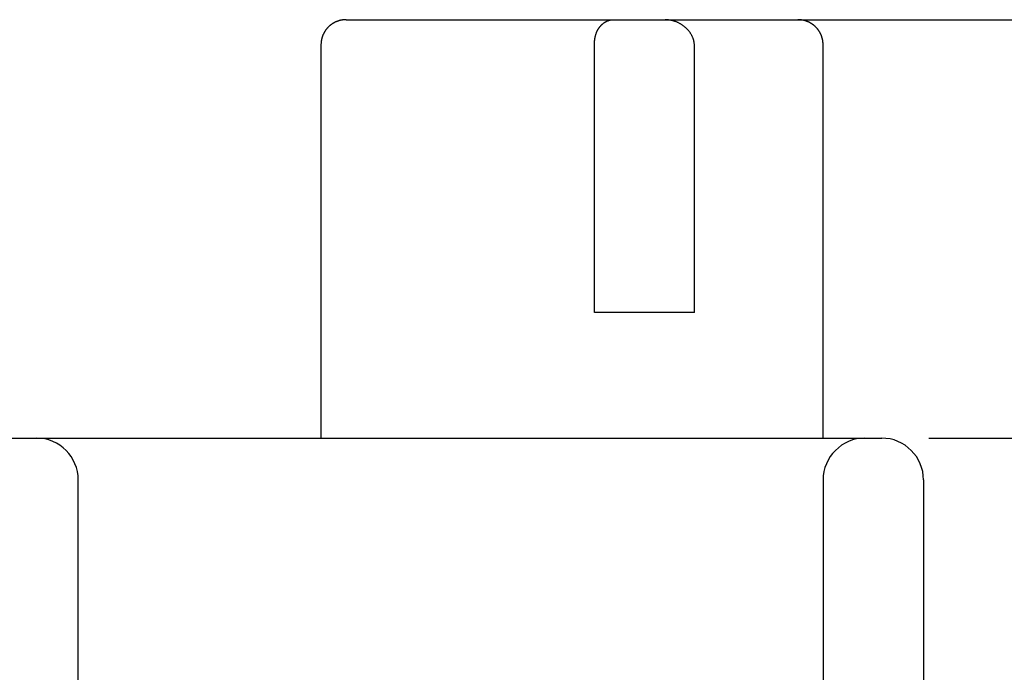
# Model space of a CAD drawing. Extents: x 10 to 415, y 0 to 297.
# Drawn here: x 113 to 118, y 259 to 263 of the extents above; entities that cross this region are included whole.
import ezdxf

# ---------------------------------------------------------------- set-up
doc = ezdxf.new("R2010")
doc.units = 0
doc.layers.add('1', color=7, linetype='CONTINUOUS')
doc.layers.add('204', color=7, linetype='CONTINUOUS')
doc.styles.get("Standard").update_dxf_attribs({"font": 'monotxt.shx'})
doc.dimstyles.new('DSTYLE1', dxfattribs={"dimtxt": 5, "dimasz": 3, "dimexe": 2, "dimexo": 0, "dimgap": 1.5, "dimtad": 1, "dimlfac": 2, "dimrnd": 0.01, "dimzin": 11, "dimcen": 0.09, "dimazin": 3, "dimtp": 1, "dimtm": 1, "dimtfac": 1, "dimtofl": 0, "dimtmove": 0, "dimatfit": 3})

# ---------------------------------------------------------------- blocks, each defined once
blk = doc.blocks.new('_AH13')
at = {"color": 0, "linetype": 'CONTINUOUS'}
blk.add_solid([(0, 0), (-1, 0.166667), (-1, -0.166667), (0, 0)], dxfattribs=at)
blk = doc.blocks.new('*D4207')
at = {"layer": '1', "color": 4, "linetype": 'CONTINUOUS'}
for p, q in [((117.94336, 260.86277), (247.11382, 260.86277)), ((245.11382, 260.86277), (245.11382, 215.46277)), ((245.11382, 170.06277), (245.11382, 215.46277)), ((211.36095, 170.06277), (247.11382, 170.06277))]:
    blk.add_line(p, q, dxfattribs=at)
at = {"layer": '1', "color": 4, "xscale": 3, "yscale": 3, "zscale": 3}
for p, rotation in [((245.11382, 260.86277), 450), ((245.11382, 170.06277), 270)]:
    blk.add_blockref('_AH13', p, dxfattribs=dict(at, rotation=rotation))
at = {"layer": '1', "color": 4, "linetype": 'CONTINUOUS'}
blk.add_text('181,6', height=2.5, rotation=90, dxfattribs=at).set_placement((243.61282, 209.21277))
blk = doc.blocks.new('*D4208')
at = {"layer": '1', "color": 4, "linetype": 'CONTINUOUS'}
for p, q in [((116.74929, 263.36277), (258.26023, 263.36277)), ((256.26023, 263.36277), (256.26023, 216.71277)), ((256.26023, 170.06277), (256.26023, 216.71277)), ((211.36095, 170.06277), (258.26023, 170.06277))]:
    blk.add_line(p, q, dxfattribs=at)
at = {"layer": '1', "color": 4, "xscale": 3, "yscale": 3, "zscale": 3}
for p, rotation in [((256.26023, 263.36277), 450), ((256.26023, 170.06277), 270)]:
    blk.add_blockref('_AH13', p, dxfattribs=dict(at, rotation=rotation))
at = {"layer": '1', "color": 4, "linetype": 'CONTINUOUS'}
blk.add_text('186,6', height=2.5, rotation=90, dxfattribs=at).set_placement((254.75923, 210.46277))

msp = doc.modelspace()

# ---------------------------------------------------------------- linework, layer by layer
at = {"layer": '204', "color": 3, "linetype": 'CONTINUOUS'}
for p, q in [((114.46095, 263.36277), (116.0554, 263.36277)), ((116.0554, 263.36277), (116.15919, 263.36277)), ((116.15919, 263.36277), (116.36686, 263.36277)), ((116.36687, 263.36277), (117.16095, 263.36277)), ((114.31095, 263.21276), (114.31095, 260.86277)), ((115.94468, 261.61277), (115.94468, 263.21277)), ((117.31095, 260.86277), (117.31095, 263.21276)), ((116.04023, 261.61277), (115.94468, 261.61277)), ((116.21545, 261.61277), (116.04023, 261.61277)), ((116.43996, 261.61277), (116.21545, 261.61277)), ((116.54279, 261.61277), (116.43996, 261.61277)), ((112.41095, 260.86277), (112.61095, 260.86277)), ((112.61095, 260.86277), (117.56095, 260.86277)), ((117.56095, 260.86277), (117.66095, 260.86277)), ((112.86095, 260.11277), (112.86095, 260.61277)), ((117.31095, 260.61277), (117.31095, 260.11277)), ((117.91095, 260.61277), (117.91095, 260.11277)), ((112.86095, 255.06277), (112.86095, 260.11277)), ((117.31095, 260.11277), (117.31095, 253.11277)), ((117.91095, 260.11277), (117.91095, 252.86277))]:
    msp.add_line(p, q, dxfattribs=at)
for points in [[(114.46094, 263.36278), (114.45739, 263.36274, 0.00614639), (114.45381, 263.36261, 0.0059687), (114.45019, 263.36239, 0.00592572), (114.44655, 263.36209, 0.00605708), (114.44289, 263.36169, 0.00612079), (114.43921, 263.36119, 0.00616785), (114.43551, 263.3606, 0.00620146), (114.43179, 263.35992, 0.00626669), (114.42807, 263.35913, 0.00630552), (114.42434, 263.35824, 0.00636165), (114.4206, 263.35725, 0.0063962), (114.41687, 263.35615, 0.00644982), (114.41315, 263.35495, 0.00648223), (114.40943, 263.35365, 0.00653113), (114.40573, 263.35224, 0.00656053), (114.40205, 263.35073, 0.0066048), (114.39839, 263.3491, 0.00663113), (114.39475, 263.34738, 0.00667028), (114.39115, 263.34555, 0.00669329), (114.38759, 263.34361, 0.00672704), (114.38406, 263.34157, 0.00674653), (114.38059, 263.33943, 0.00677458), (114.37716, 263.33718, 0.0067904), (114.37378, 263.33484, 0.00681248), (114.37046, 263.3324, 0.00682452), (114.3672, 263.32987, 0.00684053), (114.36401, 263.32724, 0.00684854), (114.36089, 263.32453, 0.00685796), (114.35785, 263.32172, 0.00686245), (114.35488, 263.31884, 0.00686681), (114.35199, 263.31587, 0.00686784), (114.34919, 263.31282, 0.00686584), (114.34647, 263.3097, 0.00686221), (114.34384, 263.30651, 0.00685232), (114.34131, 263.30325, 0.0068442), (114.33887, 263.29994, 0.0068284), (114.33653, 263.29656, 0.00681634), (114.33429, 263.29313, 0.006794), (114.33215, 263.28965, 0.00677845), (114.33011, 263.28612, 0.00675116), (114.32817, 263.28256, 0.00673055), (114.32634, 263.27896, 0.00669396), (114.32462, 263.27532, 0.00667474), (114.32299, 263.27166, 0.00664529), (114.32148, 263.26798, 0.00660527), (114.32007, 263.26428, 0.00652712), (114.31877, 263.26057, 0.00654509), (114.31757, 263.25684, 0.00660964), (114.31648, 263.2531, 0.00641538), (114.31549, 263.24937, 0.00599026), (114.3146, 263.24567, 0.00649582), (114.31381, 263.24192, 0.0075608), (114.31312, 263.23809, 0.00585069), (114.31253, 263.2345, 0.00230896), (114.31205, 263.23126, 0.00789593), (114.31164, 263.22715, 0.01336121), (114.31128, 263.2209, 0.00669756), (114.31095, 263.21276, 0.00363223)], [(115.9447, 263.21276), (115.94476, 263.21862, -0.0056381), (115.94496, 263.22439, -0.00585125), (115.94529, 263.23007, -0.00601011), (115.94575, 263.23564, -0.00609538), (115.94634, 263.24111, -0.00622119), (115.94706, 263.24648, -0.00635182), (115.9479, 263.25175, -0.00649992), (115.94887, 263.25691, -0.00663412), (115.94995, 263.26196, -0.00679189), (115.95116, 263.2669, -0.00694078), (115.95248, 263.27173, -0.00711156), (115.95392, 263.27644, -0.00727229), (115.95548, 263.28103, -0.00745604), (115.95715, 263.28551, -0.00763157), (115.95893, 263.28987, -0.0078246), (115.96081, 263.2941, -0.00800367), (115.96281, 263.29821, -0.00821774), (115.96491, 263.3022, -0.00844071), (115.96712, 263.30605, -0.00857327), (115.96942, 263.30978, -0.00856101), (115.97183, 263.31337, -0.0085373), (115.97431, 263.31684, -0.00841781), (115.97689, 263.32018, -0.00835183), (115.97953, 263.32339, -0.00825154), (115.98225, 263.32647, -0.00819159), (115.98504, 263.32942, -0.00808786), (115.98788, 263.33225, -0.00803032), (115.99077, 263.33495, -0.00793663), (115.99371, 263.33752, -0.00789079), (115.99669, 263.33997, -0.00781274), (115.99971, 263.34229, -0.00778264), (116.00275, 263.34448, -0.00772247), (116.00581, 263.34655, -0.00772108), (116.00889, 263.34849, -0.0077025), (116.01198, 263.35031, -0.00771369), (116.01508, 263.352, -0.00768149), (116.01817, 263.35357, -0.00779886), (116.02125, 263.35502, -0.00798745), (116.02432, 263.35633, -0.0079105), (116.02737, 263.35753, -0.00753455), (116.03037, 263.35861, -0.00838605), (116.03338, 263.35956, -0.01013979), (116.03641, 263.36039, -0.00812628), (116.03924, 263.36109, -0.00311153), (116.04178, 263.36167, -0.0116189), (116.04489, 263.36214, -0.02181638), (116.04949, 263.36251, -0.01179155), (116.0554, 263.36278, -0.0065512)], [(116.54275, 263.20396), (116.54249, 263.2106, 0.01123014), (116.54194, 263.21717, 0.01156901), (116.54108, 263.22365, 0.0116389), (116.53993, 263.23004, 0.01142475), (116.5385, 263.23634, 0.01129518), (116.5368, 263.24254, 0.01116883), (116.53482, 263.24864, 0.01104251), (116.53259, 263.25463, 0.01086466), (116.53009, 263.26051, 0.01070921), (116.52736, 263.26628, 0.01052738), (116.52438, 263.27192, 0.01036462), (116.52118, 263.27744, 0.01018125), (116.51774, 263.28283, 0.01001893), (116.51409, 263.28808, 0.00984474), (116.51023, 263.2932, 0.00969161), (116.50617, 263.29817, 0.00953325), (116.50191, 263.30299, 0.0093952), (116.49747, 263.30767, 0.00925727), (116.49284, 263.31218, 0.00913953), (116.48804, 263.31654, 0.00902746), (116.48307, 263.32073, 0.0089302), (116.47795, 263.32475, 0.00883895), (116.47267, 263.32859, 0.00877381), (116.46725, 263.33225, 0.00872992), (116.46169, 263.33573, 0.00866247), (116.45601, 263.33902, 0.00857783), (116.4502, 263.34212, 0.00863183), (116.44427, 263.34502, 0.00880725), (116.43822, 263.34772, 0.00855617), (116.43211, 263.35022, 0.0079913), (116.42593, 263.35249, 0.00887271), (116.41957, 263.35456, 0.01069929), (116.41297, 263.35642, 0.00810397), (116.40672, 263.35803, 0.00261232), (116.40103, 263.35938, 0.0116665), (116.39361, 263.36058, 0.02053807), (116.38207, 263.36172, 0.0100224), (116.36687, 263.36278, 0.00524963)], [(117.31094, 263.21276), (117.3109, 263.21632, 0.00614778), (117.31077, 263.2199, 0.0059702), (117.31055, 263.22351, 0.00592734), (117.31025, 263.22715, 0.00605887), (117.30985, 263.23082, 0.00612274), (117.30936, 263.2345, 0.00616995), (117.30877, 263.2382, 0.0062037), (117.30808, 263.24192, 0.00626908), (117.30729, 263.24564, 0.00630805), (117.30641, 263.24937, 0.00636432), (117.30541, 263.25311, 0.00639899), (117.30432, 263.25684, 0.00645275), (117.30312, 263.26056, 0.00648527), (117.30182, 263.26428, 0.00653428), (117.30041, 263.26798, 0.00656379), (117.2989, 263.27166, 0.00660815), (117.29727, 263.27532, 0.00663456), (117.29555, 263.27896, 0.0066738), (117.29372, 263.28256, 0.00669686), (117.29178, 263.28612, 0.00673067), (117.28974, 263.28965, 0.00675021), (117.2876, 263.29313, 0.00677828), (117.28536, 263.29656, 0.00679413), (117.28302, 263.29994, 0.00681625), (117.28058, 263.30325, 0.00682823), (117.27805, 263.30651, 0.0068441), (117.27542, 263.3097, 0.00685224), (117.2727, 263.31282, 0.00686212), (117.2699, 263.31587, 0.00686576), (117.26701, 263.31884, 0.0068678), (117.26404, 263.32172, 0.00686677), (117.261, 263.32453, 0.00686239), (117.25788, 263.32724, 0.00685788), (117.25469, 263.32987, 0.00684846), (117.25143, 263.3324, 0.00684048), (117.24811, 263.33484, 0.00682452), (117.24473, 263.33718, 0.00681242), (117.24131, 263.33943, 0.00679012), (117.23783, 263.34157, 0.00677461), (117.2343, 263.34361, 0.00674734), (117.23074, 263.34555, 0.00672678), (117.22714, 263.34738, 0.00669026), (117.2235, 263.3491, 0.0066711), (117.21984, 263.35073, 0.00664173), (117.21616, 263.35224, 0.00660181), (117.21246, 263.35365, 0.00652378), (117.20874, 263.35495, 0.00654183), (117.20502, 263.35615, 0.00660644), (117.20128, 263.35725, 0.00641239), (117.19755, 263.35824, 0.00598757), (117.19385, 263.35913, 0.00649302), (117.1901, 263.35992, 0.0075577), (117.18627, 263.36061, 0.00584843), (117.18268, 263.36119, 0.0023081), (117.17944, 263.36168, 0.00789309), (117.17534, 263.36209, 0.01335697), (117.16909, 263.36246, 0.0066957), (117.16095, 263.36278, 0.0036313)], [(116.54278, 261.61278), (116.54278, 261.6393, 0.00000011), (116.54278, 261.66582, 0.00000011), (116.54278, 261.69234, 0.00000011), (116.54278, 261.71886, 0.00000011), (116.54278, 261.74538, 0.00000011), (116.54278, 261.7719, 0.0000001), (116.54278, 261.79842, 0.0000001), (116.54278, 261.82494, 0.0000001), (116.54278, 261.85146, 0.0000001), (116.54278, 261.87798, 0.0000001), (116.54278, 261.9045, 0.00000009), (116.54279, 261.93102, 0.00000009), (116.54279, 261.95754, 0.00000009), (116.54279, 261.98406, 0.00000009), (116.54279, 262.01058, 0.00000009), (116.54279, 262.0371, 0.00000008), (116.54279, 262.06362, 0.00000008), (116.54279, 262.09014, 0.00000008), (116.54279, 262.11666, 0.00000008), (116.54279, 262.14319, 0.00000008), (116.54279, 262.16971, 0.00000007), (116.54279, 262.19623, 0.00000007), (116.54279, 262.22275, 0.00000007), (116.54279, 262.24927, 0.00000007), (116.54279, 262.27579, 0.00000007), (116.54279, 262.30231, 0.00000006), (116.54279, 262.32883, 0.00000006), (116.54279, 262.35535, 0.00000006), (116.54279, 262.38187, 0.00000006), (116.54279, 262.40839, 0.00000006), (116.54279, 262.43491, 0.00000005), (116.54279, 262.46143, 0.00000005), (116.54279, 262.48795, 0.00000005), (116.54279, 262.51447, 0.00000005), (116.54279, 262.54099, 0.00000004), (116.54279, 262.56751, 0.00000004), (116.54279, 262.59403, 0.00000004), (116.54279, 262.62056, 0.00000004), (116.54279, 262.64708, 0.00000004), (116.54279, 262.6736, 0.00000004), (116.54279, 262.70012, 0.00000003), (116.54279, 262.72664, 0.00000003), (116.54279, 262.75316, 0.00000003), (116.54279, 262.77968, 0.00000003), (116.54279, 262.8062, 0.00000002), (116.54279, 262.83272), (116.54279, 262.85923, 0.00000002), (116.54279, 262.88576, 0.00000008), (116.54279, 262.91234), (116.54279, 262.9388, -0.00000023), (116.54279, 262.96511, 0.00000007), (116.54279, 262.99184, 0.00000094), (116.54279, 263.0192, -0.0000002), (116.54279, 263.04489, -0.00000398), (116.54279, 263.06811, 0.00000113), (116.54279, 263.09793, 0.00001178), (116.54279, 263.14386, 0.00000637), (116.54278, 263.20402, 0.00000285)]]:
    msp.add_lwpolyline(points, format="xyb", dxfattribs=at)
for centre, start, end in [((112.61095, 260.61277), 0, 90), ((117.56095, 260.61277), 90, 180), ((117.66095, 260.61277), 0, 90)]:
    msp.add_arc(centre, 0.25, start, end, dxfattribs=at)

# ---------------------------------------------------------------- dimensions: what is measured, and where the dimension line sits
at = {"layer": '1', "color": 4, "linetype": 'CONTINUOUS'}
for base, p2, picture, middle in [((256.26023, 263.36277), (116.74929, 263.36277), '*D4208', (253.50923, 216.71277)), ((245.11382, 260.86277), (117.94336, 260.86277), '*D4207', (242.36282, 215.46277))]:
    dim = msp.add_linear_dim(base=base, p1=(211.36095, 170.06277), p2=p2, angle=90, dimstyle='DSTYLE1', override={"dimblk": '_AH13', "dimsah": 0}, dxfattribs=at)
    dim.commit()
    dim.dimension.update_dxf_attribs({"geometry": picture, "text_midpoint": middle, "dimtype": 128})

doc.saveas('drawing.dxf')
